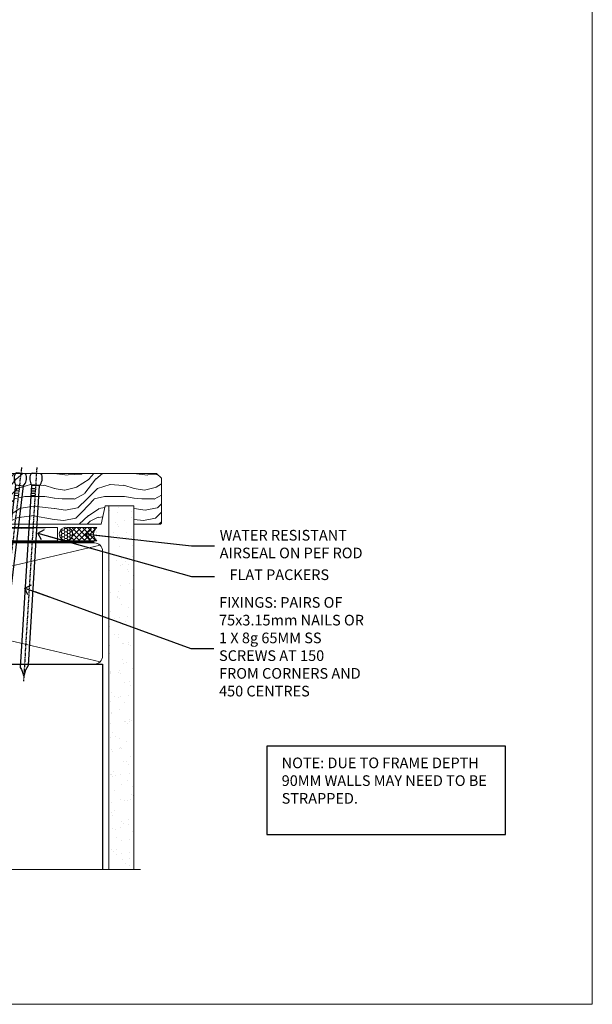
# Model space of a CAD drawing. Units: millimetres. Extents: x -33 to 7753, y -825 to 1143.
# Drawn here: x 2138 to 2353, y 0 to 370 of the extents above; entities that cross this region are included whole.
import ezdxf
from ezdxf import colors
from ezdxf.entities.mleader import LeaderData, LeaderLine
from ezdxf.math import Vec2, Vec3

# ---------------------------------------------------------------- set-up
doc = ezdxf.new("R2010")
doc.units = ezdxf.units.MM
doc.linetypes.add('CENTER', pattern=[2, 1.25, -0.25, 0.25, -0.25])
doc.linetypes.add('Dashed', pattern=[564.444447, 282.222223, -282.222223])
doc.layers.add('Aluminium Systems Ltd Joinery Detail', color=7, linetype='Continuous')
doc.layers.add('Aluminium Systems Ltd Notes', color=7, linetype='Continuous')
doc.layers.add('Viewport', color=7, linetype='Continuous', plot=False)
doc.styles.get("Standard").update_dxf_attribs({"font": 'arial.ttf'})

# ---------------------------------------------------------------- blocks, each defined once
blk = doc.blocks.new('_Open90')
at = {"color": 0, "linetype": 'ByBlock', "lineweight": -2}
for p, q in [((0, 0), (-2.44, 0)), ((-0.5, 0.5), (0, 0)), ((0, 0), (-0.5, -0.5))]:
    blk.add_line(p, q, dxfattribs=at)
blk = doc.blocks.new('Nail 75 JH')
at = {"linetype": 'CENTER'}
blk.add_line((0, 2.3), (0, -78.26), dxfattribs=at)
for p, q in [((1.5, -4.49), (-1.5, -4.49)), ((1.5, -5.73), (0.13, -5.73)), ((1.5, -6.6), (0.13, -6.6)), ((1.5, -7.47), (0.13, -7.47)), ((1.5, -8.34), (0.13, -8.34))]:
    blk.add_line(p, q)
blk.add_lwpolyline([(-1.5, -4.49, -0.247527), (-2.06, -0.36, -0.331135), (-1.58, 0), (1.58, 0, -0.331135), (2.06, -0.36, -0.247527), (1.5, -4.49), (1.5, -73.21, 0.124564), (0.28, -75.97), (-0.25, -75.97, 0.101255), (-1.5, -72.05)], format="xyb", close=True)
blk = doc.blocks.new('Horizontal Profile Metal CC TL40 Liner Stacker')
at = {"layer": 'Aluminium Systems Ltd Joinery Detail', "lineweight": 5}
h = blk.add_hatch(dxfattribs=at)
h.set_pattern_fill('HONEY', color=256, scale=0.221113, angle=360, style=0)
h.set_pattern_definition([(0, (-367.3835, -268.145), (1.0530483, 0.60797756), [0.7020322, -1.4040644]), (120, (-367.3835, -268.145), (-1.05304816, 0.6079778), [0.7020322, -1.4040644]), (60, (-367.3835, -268.145), (1e-07, 1.21595534), [-1.4040644, 0.7020322])])
edge = h.paths.add_edge_path()
edge.add_arc((152.95, 2.81), 2.5, 180, 360, ccw=False)
edge.add_arc((152.95, 2.81), 2.5, 0, 180, ccw=False)
h = blk.add_hatch(dxfattribs=at)
h.set_pattern_fill('NET', color=256, scale=0.442225, angle=225, style=0)
h.set_pattern_definition([(315, (-1734.8428, 4373.618), (-0.99282344, -0.99282344), []), (225, (-1734.8428, 4373.618), (-0.99282344, 0.99282344), [])])
edge = h.paths.add_edge_path()
edge.add_line((164.55, 5.37), (153.8, 5.38))
edge.add_arc((152.97, 2.91), 2.6, 283.0546, 431.2564, ccw=False)
edge.add_line((153.55, 0.38), (164.59, 0.38))
edge.add_arc((166.49, 2.89), 3.15, 128.1626, 232.8611, ccw=False)
h = blk.add_hatch(dxfattribs=at)
h.set_pattern_fill('WOOD-3', color=256, scale=97.5, angle=30, style=0, pattern_type=2)
h.set_pattern_definition([(4.7636, (590.8366, -7171.962), (-330.0000284, -29.999746), [3.61248, -357.63537]), (348.6901, (594.4366, -7171.662), (120.0000226, -29.999929), [4.58913, -148.38147]), (315, (598.937, -7172.562), (-3e-14, -30.00001), [3.39411, -39.03228]), (313.1524, (601.3366, -7174.9621), (420.00008502, -449.99992613), [6.57951, -651.37185]), (347.0054, (605.8366, -7179.762), (-270.000023, 59.9999273), [4.00251, -396.24741]), (360, (609.737, -7180.662), (30, -30), [7.5, -22.5]), (9.4623, (617.2366, -7180.662), (-150.0000232, -29.9999442), [3.64965, -178.83321]), (5.7106, (590.8366, -7180.062), (-269.9999827, -30.0000394), [3.01497, -298.48131]), (360, (593.837, -7179.762), (30, -30), [4.5, -25.5]), (331.6992, (598.3366, -7179.762), (329.9998536, -180.0002662), [4.42944, -438.51525]), (307.875, (602.2366, -7181.862), (-120.0000559, 149.999973), [6.84105, -335.21157]), (320.7106, (606.4366, -7187.262), (180.0000192, -149.99998896), [4.26381, -422.11632]), (353.6598, (609.7366, -7189.962), (239.9999821, -30.0000474), [5.43324, -266.22831]), (11.8887, (615.1366, -7190.5621), (-419.99991903, -90.00031606), [5.82495, -576.66969]), (6.7098, (590.8366, -7189.362), (270.00002993, 29.99981644), [5.13516, -508.3821]), (356.6335, (595.9366, -7188.762), (479.99997966, -30.0003289), [5.10882, -505.77279]), (326.3099, (601.0366, -7189.062), (-59.999987, 30.00004), [5.40834, -102.75822]), (312.5104, (605.5366, -7192.062), (299.99972155, -330.0002602), [4.88364, -483.48096]), (345.0686, (608.8366, -7195.662), (330.00001605, -89.9999086), [4.65726, -461.06799]), (360, (613.337, -7196.862), (30, -30), [3.6, -26.4]), (12.9946, (616.9366, -7196.862), (270.000023, 59.9999273), [4.00251, -396.24741]), (360, (600.137, -7166.862), (30, -30), [0, -30]), (136.8476, (604.3366, -7171.3621), (449.99992613, -420.00008502), [6.57951, -651.37185]), (153.4349, (599.537, -7196.862), (-29.999975, 30.00004), [2.68329, -64.39875]), (171.8699, (597.1366, -7195.662), (-179.9999933, 29.9999807), [4.24263, -207.88938]), (203.1986, (592.9366, -7195.062), (-149.999992, -60.0000398), [2.28474, -226.18845]), (333.4349, (604.337, -7171.362), (29.999975, -30.00004), [3.35409, -63.72795]), (353.2902, (607.3366, -7172.862), (-270.00002993, 29.99981644), [5.13516, -508.3821]), (10.1247, (612.4366, -7173.4621), (509.99996369, 90.00025766), [8.53287, -844.75488]), (10.3048, (590.8366, -7168.662), (180.0000288, 29.9998463), [3.35409, -332.05608]), (344.4759, (594.1366, -7168.0621), (-330.00003074, 89.99993333), [5.60445, -554.84178]), (317.1211, (599.5366, -7169.5621), (-390.0000238, 359.9999926), [5.7315, -567.41769]), (325.3048, (603.7366, -7173.462), (299.99982777, -210.0002583), [4.74342, -469.59822]), (350.5377, (607.6366, -7176.162), (150.0000232, -29.9999442), [5.47449, -177.0084]), (6.5819, (613.0366, -7177.0621), (-510.00004314, -59.99960101), [7.85175, -777.3234]), (8.1301, (590.8366, -7176.162), (-179.9999933, -29.9999807), [4.24263, -207.88938]), (348.6901, (595.0366, -7175.562), (120.0000226, -29.999929), [4.58913, -148.38147]), (317.4896, (599.5366, -7176.462), (-330.0002602, 299.99972155), [4.88364, -483.48096]), (315, (603.137, -7179.762), (-3e-14, -30.00001), [5.51544, -36.91098]), (342.646, (607.0366, -7183.662), (-390.00006057, 119.99983507), [5.02893, -497.86272]), (3.3665, (611.8366, -7185.162), (-479.99997966, -30.0003289), [5.10882, -505.77279]), (17.1027, (616.9366, -7184.862), (300.0000519, 89.9998648), [4.08045, -403.96368]), (8.7462, (590.8366, -7183.662), (209.9999801, 30.0001259), [3.94587, -390.64251]), (345.0686, (594.7366, -7183.062), (330.00001605, -89.9999086), [4.65726, -461.06799]), (327.9946, (599.2366, -7184.262), (-149.9999683, 90.0000332), [5.6604, -277.35906]), (310.1009, (604.0366, -7187.2621), (-329.9999418, 390.00005789), [7.45185, -737.7327]), (344.0546, (608.8366, -7192.962), (-120.0000038, 29.9999967), [4.36806, -214.03524]), (6.009, (613.0366, -7194.1621), (299.99999253, 29.99997952), [5.7315, -567.41769]), (23.1986, (618.7366, -7193.562), (149.999992, 60.0000398), [2.28474, -226.18845]), (9.4623, (590.8366, -7192.662), (-150.0000232, -29.9999442), [3.64965, -178.83321]), (349.992, (594.4366, -7192.062), (329.99998664, -60.00010416), [5.17881, -512.7015]), (322.5946, (599.5366, -7192.9621), (389.99977395, -300.00029858), [6.42027, -635.60775]), (330.9454, (604.6366, -7166.862), (210.0000115, -120.0000008), [3.08868, -305.78022]), (349.2157, (607.3366, -7168.3621), (-479.9999851, 90.0000165), [6.41328, -634.91349]), (7.125, (613.6366, -7169.562), (-210.0000114, -29.9999485), [7.25604, -234.6117])])
h.paths.add_polyline_path([(188.9, -18.14), (187.02, -19.91), (108.33, -19.9), (108.33, -0.82), (166.25, -0.82), (167.64, -7.68), (178.52, -7.7), (178.52, -0.82), (188.46, -0.82), (188.9, -1.24)])
blk.add_line((108.33, -1.09, -1), (108.33, -0.82, -1))
blk.add_line((-24.18, 5.38), (149.75, 0.38, -1), dxfattribs=at)
for points in [[(-24.18, 5.38), (149.75, 5.38), (149.75, 0.38), (-24.18, 0.38)], [(188.46, -0.82), (178.52, -0.82), (178.52, -7.7), (167.65, -7.7), (166.25, -0.82), (108.33, -0.82), (108.33, -19.91), (187.02, -19.91), (188.9, -18.14), (188.9, -1.24)]]:
    blk.add_lwpolyline(points, close=True, dxfattribs=at)
blk.add_lwpolyline([(153.53, 5.38), (164.55, 5.37, 0.491511), (164.59, 0.38), (153.55, 0.38, 0.810102)], format="xyb", close=True, dxfattribs=at)
at = {"layer": 'Aluminium Systems Ltd Joinery Detail', "lineweight": 5, "ltscale": 0.12}
blk.add_circle((152.95, 2.81, -1), 2.5, dxfattribs=at)
at = {"layer": 'Aluminium Systems Ltd Joinery Detail'}
for p, rotation in [((135.97, -19.91, -1), 186.7683232742154), ((141.8, -19.92, -1), 183.5471494749066)]:
    blk.add_blockref('Nail 75 JH', p, dxfattribs=dict(at, rotation=rotation))
blk = doc.blocks.new('Page Layout')
at = {"layer": 'Aluminium Systems Ltd Joinery Detail', "color": 8, "lineweight": 5}
blk.add_lwpolyline([(0, 730.13), (0, 0), (553.08, 0), (553.08, 730.13)], close=True, dxfattribs=at)
blk = doc.blocks.new('190mm Framing Sill')
h = blk.add_hatch()
h.set_pattern_fill('AR-SAND', color=0, scale=0.15)
h.set_pattern_definition([(37.5, (109.1106, 1.561), (-0.24, 7.3412), [0, -5.7912, 0, -6.477, 0, -6.19125]), (7.5, (109.111, 1.561), (6.74285, 10.75238), [0, -3.1242, 0, -5.2197, 0, -2.00025]), (327.5, (104.4243, 1.561), (11.86489, 0.02156), [0, -1.905, 0, -6.858, 0, -8.9535]), (317.5, (104.424, 1.561), (11.45335, 3.34394), [0, -0.9525, 0, -4.4958, 0, -5.1435])])
h.paths.add_polyline_path([(280.61, 138.21), (271.12, 138.21), (271.12, 1.56), (280.61, 1.56)])
at = {"color": 0, "linetype": 'Dashed'}
for p, q in [((79.91, 77.86, 0.5), (79.91, 0.65, -1)), ((79.91, 77.86, 0.5), (268.81, 77.86, 2)), ((268.81, 77.86, 2), (268.81, 0.65, -1))]:
    blk.add_line(p, q, dxfattribs=at)
at = {"layer": 'Aluminium Systems Ltd Joinery Detail', "lineweight": 5}
for p, q in [((267.92, 78.75, 2), (80.8, 122.55, 0.5)), ((80.8, 78.75, 0.5), (267.92, 122.55, 2))]:
    blk.add_line(p, q, dxfattribs=at)
blk.add_lwpolyline([(271.12, 0.65), (271.12, 137.3), (280.61, 137.3), (280.61, 0.65)], dxfattribs=at)
at = {"layer": 'Aluminium Systems Ltd Joinery Detail', "linetype": 'Dashed', "lineweight": 5, "ltscale": 0.01, "const_width": 0.25, "elevation": -0.75}
blk.add_lwpolyline([(79.78, 0.65), (79.78, 120.4, -0.42001), (82.95, 123.57), (265.77, 123.57)], format="xyb", dxfattribs=at)
at = {"layer": 'Aluminium Systems Ltd Joinery Detail', "lineweight": 5, "elevation": -1}
blk.add_lwpolyline([(82.95, 77.86, -0.414214), (79.91, 80.9), (79.91, 120.4, -0.414214), (82.95, 123.44), (265.77, 123.44, -0.414214), (268.81, 120.4), (268.81, 80.9, -0.414214), (265.77, 77.86)], format="xyb", close=True, dxfattribs=at)
at = {"layer": 'Aluminium Systems Ltd Joinery Detail', "linetype": 'CENTER', "lineweight": 5, "ltscale": 3, "const_width": 0.5, "elevation": 1}
blk.add_lwpolyline([(86.61, 123.97), (265.77, 123.97)], dxfattribs=at)
at = {"layer": 'Aluminium Systems Ltd Joinery Detail', "linetype": 'Continuous', "lineweight": 5, "ltscale": 0.12, "elevation": -1}
blk.add_lwpolyline([(283.13, 0.65), (90.22, 0.65), (89.32, -2.79), (88.05, 4.63), (87.02, 0.65), (-11.21, 0.65)], dxfattribs=at)
blk = doc.blocks.new('Liner Sill Text TL40')
at = {"layer": 'Aluminium Systems Ltd Notes', "color": 3, "lineweight": 5, "ltscale": 0.12}
ml = blk.add_multileader_mtext('Standard', dxfattribs=at)
ml.set_content('FLAT PACKERS', color=3)
ml.set_leader_properties(color=8)
ml.set_arrow_properties(name='OPEN90')
ml.build(insert=Vec2(0, 0))
ml.multileader.update_dxf_attribs({"text_left_attachment_type": 2, "text_right_attachment_type": 2})
ctx = ml.context
ctx.base_point, ctx.plane_origin = Vec3(85.27, -31.45), Vec3(153.88, 127.61)
ctx.left_attachment, ctx.right_attachment, ctx.text_align_type = 2, 2, 2
notes = []
notes.append((ctx, [(1, (1, 1, 0), (76.67, -31.45), (1, 0), 8.6, [(0, [(18.82, -15.16)], 0, [])])]))
ctx.mtext.insert, ctx.mtext.width, ctx.mtext.defined_height, ctx.mtext.alignment, ctx.mtext.line_spacing_style, ctx.mtext.flow_direction = Vec3(128.44, -28.78), 63.8711, 9.45, 3, 2, 5
ml = blk.add_multileader_mtext('Standard', dxfattribs=at)
ml.set_content('WATER RESISTANT\\PAIRSEAL ON PEF ROD', color=3)
ml.set_leader_properties(color=8)
ml.set_arrow_properties(name='OPEN90')
ml.build(insert=Vec2(0, 0))
ml.multileader.update_dxf_attribs({"text_left_attachment_type": 2, "text_right_attachment_type": 2})
ctx = ml.context
ctx.base_point, ctx.plane_origin = Vec3(85.27, -19.94), Vec3(-56.78, -2.38)
ctx.left_attachment, ctx.right_attachment = 2, 2
notes.append((ctx, [(0, (1, 1, 0), (76.67, -19.94), (1, 0), 8.6, [(0, [(36.75, -15.47)], 0, [])])]))
ctx.mtext.insert, ctx.mtext.width, ctx.mtext.line_spacing_style, ctx.mtext.flow_direction = Vec3(87.27, -13.94), 79.8654, 2, 5
ml = blk.add_multileader_mtext('Standard', dxfattribs=at)
ml.set_content('FIXINGS: PAIRS OF 75x3.15mm NAILS OR 1 X 8g 65MM SS SCREWS AT 150 FROM CORNERS AND 450 CENTRES', color=3)
ml.set_leader_properties(color=8)
ml.set_arrow_properties(name='OPEN90')
ml.build(insert=Vec2(0, 0))
ml.multileader.update_dxf_attribs({"text_left_attachment_type": 2, "text_right_attachment_type": 2})
ctx = ml.context
ctx.base_point, ctx.plane_origin = Vec3(85.02, -58.52), Vec3(-73.9, -74.08)
ctx.left_attachment, ctx.right_attachment = 2, 2
notes.append((ctx, [(0, (1, 1, 0), (76.43, -58.52), (1, 0), 8.6, [(0, [(13.93, -35.78)], 0, [])])]))
ctx.mtext.insert, ctx.mtext.width, ctx.mtext.line_spacing_style, ctx.mtext.flow_direction = Vec3(87.02, -39.19), 55.1661, 2, 5
for ctx, leaders in notes:
    for number, flags, end, landing, length, lines in leaders:
        leader = LeaderData()
        leader.index, (leader.has_last_leader_line, leader.has_dogleg_vector, leader.attachment_direction) = number, flags
        leader.last_leader_point, leader.dogleg_vector, leader.dogleg_length = Vec3(end), Vec3(landing), length
        for number, points, colour, breaks in lines:
            line = LeaderLine()
            line.index, line.vertices, line.color, line.breaks = number, Vec3.list(points), colors.encode_raw_color(colour), breaks
            leader.lines.append(line)
        ctx.leaders.append(leader)

msp = doc.modelspace()

# ---------------------------------------------------------------- linework, layer by layer
at = {"layer": 'Aluminium Systems Ltd Notes', "color": 3}
msp.add_lwpolyline([(2230.65, 63.81), (2320.46, 63.81), (2320.46, 97.07), (2230.65, 97.07)], close=True, dxfattribs=at)

# ---------------------------------------------------------------- block references
at = {"xscale": -1, "rotation": 180}
msp.add_blockref('Horizontal Profile Metal CC TL40 Liner Stacker', (2002.09, 179.6, 1), dxfattribs=at)
at = {"layer": 'Aluminium Systems Ltd Joinery Detail', "color": 0, "linetype": 'Dashed'}
msp.add_blockref('190mm Framing Sill', (1900, 50), dxfattribs=at)
at = {"layer": 'Aluminium Systems Ltd Joinery Detail', "linetype": 'Dashed'}
msp.add_blockref('Liner Sill Text TL40', (2125.61, 192.24), dxfattribs=at)
at = {"layer": 'Viewport'}
msp.add_blockref('Page Layout', (1800, 0), dxfattribs=at)

# ---------------------------------------------------------------- texts
at = {"layer": 'Aluminium Systems Ltd Notes', "color": 3, "insert": (2236.2, 92.74), "char_height": 4, "attachment_point": 1}
msp.add_mtext_dynamic_manual_height_columns('NOTE: DUE TO FRAME DEPTH 90MM WALLS MAY NEED TO BE STRAPPED.', width=84.2609, gutter_width=12.5, heights=[0], dxfattribs=at)

doc.saveas('drawing.dxf')
